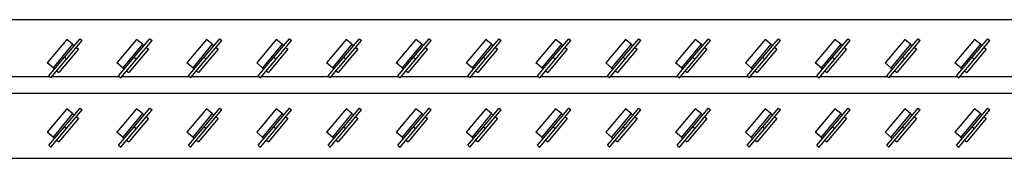
# Model space of a CAD drawing. Units: inches. Extents: x -158 to 293, y -129 to 143.
# Drawn here: x -128 to -100, y -129 to -125 of the extents above; entities that cross this region are included whole.
import ezdxf

# ---------------------------------------------------------------- set-up
doc = ezdxf.new("R2010")
doc.units = ezdxf.units.IN
doc.header["$MEASUREMENT"] = 0

msp = doc.modelspace()

# ---------------------------------------------------------------- linework, layer by layer
at = {"color": 7, "linetype": 'Continuous', "lineweight": 25}
for p, q in [((-76.279, -125.31), (-153.838, -125.31)), ((-126.765, -125.87), (-127.322, -126.534)), ((-126.833, -126.379), (-126.39, -125.852)), ((-126.772, -126.43), (-126.33, -125.902)), ((-126.6, -126.01), (-126.765, -125.87)), ((-126.39, -125.852), (-126.33, -125.902)), ((-124.785, -125.87), (-125.342, -126.534)), ((-124.852, -126.379), (-124.41, -125.852)), ((-124.792, -126.43), (-124.349, -125.902)), ((-124.619, -126.01), (-124.785, -125.87)), ((-124.41, -125.852), (-124.349, -125.902)), ((-122.805, -125.87), (-123.362, -126.534)), ((-122.872, -126.379), (-122.429, -125.852)), ((-122.812, -126.43), (-122.369, -125.902)), ((-122.639, -126.01), (-122.805, -125.87)), ((-122.429, -125.852), (-122.369, -125.902)), ((-120.825, -125.87), (-121.381, -126.534)), ((-120.892, -126.379), (-120.449, -125.852)), ((-120.831, -126.43), (-120.389, -125.902)), ((-120.659, -126.01), (-120.825, -125.87)), ((-120.449, -125.852), (-120.389, -125.902)), ((-118.844, -125.87), (-119.401, -126.534)), ((-118.911, -126.379), (-118.469, -125.852)), ((-118.851, -126.43), (-118.408, -125.902)), ((-118.678, -126.01), (-118.844, -125.87)), ((-118.469, -125.852), (-118.408, -125.902)), ((-116.864, -125.87), (-117.421, -126.534)), ((-116.931, -126.379), (-116.488, -125.852)), ((-116.871, -126.43), (-116.428, -125.902)), ((-116.698, -126.01), (-116.864, -125.87)), ((-116.488, -125.852), (-116.428, -125.902)), ((-114.884, -125.87), (-115.44, -126.534)), ((-114.951, -126.379), (-114.508, -125.852)), ((-114.891, -126.43), (-114.448, -125.902)), ((-114.718, -126.01), (-114.884, -125.87)), ((-114.508, -125.852), (-114.448, -125.902)), ((-112.903, -125.87), (-113.46, -126.534)), ((-112.971, -126.379), (-112.528, -125.852)), ((-112.91, -126.43), (-112.467, -125.902)), ((-112.737, -126.01), (-112.903, -125.87)), ((-112.528, -125.852), (-112.467, -125.902)), ((-110.923, -125.87), (-111.48, -126.534)), ((-110.99, -126.379), (-110.547, -125.852)), ((-110.93, -126.43), (-110.487, -125.902)), ((-110.757, -126.01), (-110.923, -125.87)), ((-110.547, -125.852), (-110.487, -125.902)), ((-108.943, -125.87), (-109.499, -126.534)), ((-109.01, -126.379), (-108.567, -125.852)), ((-108.95, -126.43), (-108.507, -125.902)), ((-108.777, -126.01), (-108.943, -125.87)), ((-108.567, -125.852), (-108.507, -125.902)), ((-106.962, -125.87), (-107.519, -126.534)), ((-107.03, -126.379), (-106.587, -125.852)), ((-106.969, -126.43), (-106.526, -125.902)), ((-106.796, -126.01), (-106.962, -125.87)), ((-106.587, -125.852), (-106.526, -125.902)), ((-104.982, -125.87), (-105.539, -126.534)), ((-105.049, -126.379), (-104.606, -125.852)), ((-104.989, -126.43), (-104.546, -125.902)), ((-104.816, -126.01), (-104.982, -125.87)), ((-104.606, -125.852), (-104.546, -125.902)), ((-103.002, -125.87), (-103.558, -126.534)), ((-103.069, -126.379), (-102.626, -125.852)), ((-103.009, -126.43), (-102.566, -125.902)), ((-102.836, -126.01), (-103.002, -125.87)), ((-102.626, -125.852), (-102.566, -125.902)), ((-101.021, -125.87), (-101.578, -126.534)), ((-101.089, -126.379), (-100.646, -125.852)), ((-101.028, -126.43), (-100.585, -125.902)), ((-100.855, -126.01), (-101.021, -125.87)), ((-100.646, -125.852), (-100.585, -125.902)), ((-126.6, -126.01), (-127.156, -126.673)), ((-126.434, -126.149), (-126.99, -126.812)), ((-126.6, -126.01), (-126.554, -126.048)), ((-126.494, -126.098), (-126.434, -126.149)), ((-124.619, -126.01), (-125.176, -126.673)), ((-124.453, -126.149), (-125.01, -126.812)), ((-124.619, -126.01), (-124.574, -126.048)), ((-124.514, -126.098), (-124.453, -126.149)), ((-122.639, -126.01), (-123.196, -126.673)), ((-122.473, -126.149), (-123.03, -126.812)), ((-122.639, -126.01), (-122.594, -126.048)), ((-122.533, -126.098), (-122.473, -126.149)), ((-120.659, -126.01), (-121.215, -126.673)), ((-120.493, -126.149), (-121.05, -126.812)), ((-120.659, -126.01), (-120.613, -126.048)), ((-120.553, -126.098), (-120.493, -126.149)), ((-118.678, -126.01), (-119.235, -126.673)), ((-118.512, -126.149), (-119.069, -126.812)), ((-118.678, -126.01), (-118.633, -126.048)), ((-118.573, -126.098), (-118.512, -126.149)), ((-116.698, -126.01), (-117.255, -126.673)), ((-116.532, -126.149), (-117.089, -126.812)), ((-116.698, -126.01), (-116.653, -126.048)), ((-116.592, -126.098), (-116.532, -126.149)), ((-114.718, -126.01), (-115.274, -126.673)), ((-114.552, -126.149), (-115.109, -126.812)), ((-114.718, -126.01), (-114.672, -126.048)), ((-114.612, -126.098), (-114.552, -126.149)), ((-112.737, -126.01), (-113.294, -126.673)), ((-112.572, -126.149), (-113.128, -126.812)), ((-112.737, -126.01), (-112.692, -126.048)), ((-112.632, -126.098), (-112.572, -126.149)), ((-110.757, -126.01), (-111.314, -126.673)), ((-110.591, -126.149), (-111.148, -126.812)), ((-110.757, -126.01), (-110.712, -126.048)), ((-110.652, -126.098), (-110.591, -126.149)), ((-108.777, -126.01), (-109.334, -126.673)), ((-108.611, -126.149), (-109.168, -126.812)), ((-108.777, -126.01), (-108.732, -126.048)), ((-108.671, -126.098), (-108.611, -126.149)), ((-106.796, -126.01), (-107.353, -126.673)), ((-106.631, -126.149), (-107.187, -126.812)), ((-106.796, -126.01), (-106.751, -126.048)), ((-106.691, -126.098), (-106.631, -126.149)), ((-104.816, -126.01), (-105.373, -126.673)), ((-104.65, -126.149), (-105.207, -126.812)), ((-104.816, -126.01), (-104.771, -126.048)), ((-104.711, -126.098), (-104.65, -126.149)), ((-102.836, -126.01), (-103.393, -126.673)), ((-102.67, -126.149), (-103.227, -126.812)), ((-102.836, -126.01), (-102.791, -126.048)), ((-102.73, -126.098), (-102.67, -126.149)), ((-100.855, -126.01), (-101.412, -126.673)), ((-100.69, -126.149), (-101.246, -126.812)), ((-100.855, -126.01), (-100.81, -126.048)), ((-100.75, -126.098), (-100.69, -126.149)), ((-127.276, -126.907), (-126.833, -126.379)), ((-127.215, -126.958), (-126.772, -126.43)), ((-126.833, -126.379), (-126.772, -126.43)), ((-125.295, -126.907), (-124.852, -126.379)), ((-125.235, -126.958), (-124.792, -126.43)), ((-124.852, -126.379), (-124.792, -126.43)), ((-123.315, -126.907), (-122.872, -126.379)), ((-123.255, -126.958), (-122.812, -126.43)), ((-122.872, -126.379), (-122.812, -126.43)), ((-121.335, -126.907), (-120.892, -126.379)), ((-121.274, -126.958), (-120.831, -126.43)), ((-120.892, -126.379), (-120.831, -126.43)), ((-119.354, -126.907), (-118.911, -126.379)), ((-119.294, -126.958), (-118.851, -126.43)), ((-118.911, -126.379), (-118.851, -126.43)), ((-117.374, -126.907), (-116.931, -126.379)), ((-117.314, -126.958), (-116.871, -126.43)), ((-116.931, -126.379), (-116.871, -126.43)), ((-115.394, -126.907), (-114.951, -126.379)), ((-115.333, -126.958), (-114.891, -126.43)), ((-114.951, -126.379), (-114.891, -126.43)), ((-113.413, -126.907), (-112.971, -126.379)), ((-113.353, -126.958), (-112.91, -126.43)), ((-112.971, -126.379), (-112.91, -126.43)), ((-111.433, -126.907), (-110.99, -126.379)), ((-111.373, -126.958), (-110.93, -126.43)), ((-110.99, -126.379), (-110.93, -126.43)), ((-109.453, -126.907), (-109.01, -126.379)), ((-109.392, -126.958), (-108.95, -126.43)), ((-109.01, -126.379), (-108.95, -126.43)), ((-107.472, -126.907), (-107.03, -126.379)), ((-107.412, -126.958), (-106.969, -126.43)), ((-107.03, -126.379), (-106.969, -126.43)), ((-105.492, -126.907), (-105.049, -126.379)), ((-105.432, -126.958), (-104.989, -126.43)), ((-105.049, -126.379), (-104.989, -126.43)), ((-103.512, -126.907), (-103.069, -126.379)), ((-103.451, -126.958), (-103.009, -126.43)), ((-103.069, -126.379), (-103.009, -126.43)), ((-101.531, -126.907), (-101.089, -126.379)), ((-101.471, -126.958), (-101.028, -126.43)), ((-101.089, -126.379), (-101.028, -126.43)), ((-127.156, -126.673), (-127.322, -126.534)), ((-127.156, -126.673), (-127.111, -126.711)), ((-127.051, -126.762), (-126.99, -126.812)), ((-125.176, -126.673), (-125.342, -126.534)), ((-125.176, -126.673), (-125.131, -126.711)), ((-125.07, -126.762), (-125.01, -126.812)), ((-123.196, -126.673), (-123.362, -126.534)), ((-123.196, -126.673), (-123.15, -126.711)), ((-123.09, -126.762), (-123.03, -126.812)), ((-121.215, -126.673), (-121.381, -126.534)), ((-121.215, -126.673), (-121.17, -126.711)), ((-121.11, -126.762), (-121.05, -126.812)), ((-119.235, -126.673), (-119.401, -126.534)), ((-119.235, -126.673), (-119.19, -126.711)), ((-119.13, -126.762), (-119.069, -126.812)), ((-117.255, -126.673), (-117.421, -126.534)), ((-117.255, -126.673), (-117.21, -126.711)), ((-117.149, -126.762), (-117.089, -126.812)), ((-115.274, -126.673), (-115.44, -126.534)), ((-115.274, -126.673), (-115.229, -126.711)), ((-115.169, -126.762), (-115.109, -126.812)), ((-113.294, -126.673), (-113.46, -126.534)), ((-113.294, -126.673), (-113.249, -126.711)), ((-113.189, -126.762), (-113.128, -126.812)), ((-111.314, -126.673), (-111.48, -126.534)), ((-111.314, -126.673), (-111.269, -126.711)), ((-111.208, -126.762), (-111.148, -126.812)), ((-109.334, -126.673), (-109.499, -126.534)), ((-109.334, -126.673), (-109.288, -126.711)), ((-109.228, -126.762), (-109.168, -126.812)), ((-107.353, -126.673), (-107.519, -126.534)), ((-107.353, -126.673), (-107.308, -126.711)), ((-107.248, -126.762), (-107.187, -126.812)), ((-105.373, -126.673), (-105.539, -126.534)), ((-105.373, -126.673), (-105.328, -126.711)), ((-105.267, -126.762), (-105.207, -126.812)), ((-103.393, -126.673), (-103.558, -126.534)), ((-103.393, -126.673), (-103.347, -126.711)), ((-103.287, -126.762), (-103.227, -126.812)), ((-101.412, -126.673), (-101.578, -126.534)), ((-101.412, -126.673), (-101.367, -126.711)), ((-101.307, -126.762), (-101.246, -126.812)), ((-129.167, -126.924), (-127.255, -126.924)), ((-127.276, -126.907), (-127.215, -126.958)), ((-127.187, -126.924), (-125.275, -126.924)), ((-125.295, -126.907), (-125.235, -126.958)), ((-125.207, -126.924), (-123.295, -126.924)), ((-123.315, -126.907), (-123.255, -126.958)), ((-123.226, -126.924), (-121.314, -126.924)), ((-121.335, -126.907), (-121.274, -126.958)), ((-121.246, -126.924), (-119.334, -126.924)), ((-119.354, -126.907), (-119.294, -126.958)), ((-119.266, -126.924), (-117.354, -126.924)), ((-117.374, -126.907), (-117.314, -126.958)), ((-117.285, -126.924), (-115.374, -126.924)), ((-115.394, -126.907), (-115.333, -126.958)), ((-115.305, -126.924), (-113.393, -126.924)), ((-113.413, -126.907), (-113.353, -126.958)), ((-113.325, -126.924), (-111.413, -126.924)), ((-111.433, -126.907), (-111.373, -126.958)), ((-111.344, -126.924), (-109.433, -126.924)), ((-109.453, -126.907), (-109.392, -126.958)), ((-109.364, -126.924), (-107.452, -126.924)), ((-107.472, -126.907), (-107.412, -126.958)), ((-107.384, -126.924), (-105.472, -126.924)), ((-105.492, -126.907), (-105.432, -126.958)), ((-105.404, -126.924), (-103.492, -126.924)), ((-103.512, -126.907), (-103.451, -126.958)), ((-103.423, -126.924), (-101.511, -126.924)), ((-101.531, -126.907), (-101.471, -126.958)), ((-101.443, -126.924), (-99.531, -126.924)), ((-155.925, -127.396), (-74.192, -127.396)), ((-126.765, -127.839), (-127.322, -128.502)), ((-126.833, -128.348), (-126.39, -127.82)), ((-126.772, -128.398), (-126.33, -127.871)), ((-126.6, -127.978), (-126.765, -127.839)), ((-126.39, -127.82), (-126.33, -127.871)), ((-124.785, -127.839), (-125.342, -128.502)), ((-124.852, -128.348), (-124.41, -127.82)), ((-124.792, -128.398), (-124.349, -127.871)), ((-124.619, -127.978), (-124.785, -127.839)), ((-124.41, -127.82), (-124.349, -127.871)), ((-122.805, -127.839), (-123.362, -128.502)), ((-122.872, -128.348), (-122.429, -127.82)), ((-122.812, -128.398), (-122.369, -127.871)), ((-122.639, -127.978), (-122.805, -127.839)), ((-122.429, -127.82), (-122.369, -127.871)), ((-120.825, -127.839), (-121.381, -128.502)), ((-120.892, -128.348), (-120.449, -127.82)), ((-120.831, -128.398), (-120.389, -127.871)), ((-120.659, -127.978), (-120.825, -127.839)), ((-120.449, -127.82), (-120.389, -127.871)), ((-118.844, -127.839), (-119.401, -128.502)), ((-118.911, -128.348), (-118.469, -127.82)), ((-118.851, -128.398), (-118.408, -127.871)), ((-118.678, -127.978), (-118.844, -127.839)), ((-118.469, -127.82), (-118.408, -127.871)), ((-116.864, -127.839), (-117.421, -128.502)), ((-116.931, -128.348), (-116.488, -127.82)), ((-116.871, -128.398), (-116.428, -127.871)), ((-116.698, -127.978), (-116.864, -127.839)), ((-116.488, -127.82), (-116.428, -127.871)), ((-114.884, -127.839), (-115.44, -128.502)), ((-114.951, -128.348), (-114.508, -127.82)), ((-114.891, -128.398), (-114.448, -127.871)), ((-114.718, -127.978), (-114.884, -127.839)), ((-114.508, -127.82), (-114.448, -127.871)), ((-112.903, -127.839), (-113.46, -128.502)), ((-112.971, -128.348), (-112.528, -127.82)), ((-112.91, -128.398), (-112.467, -127.871)), ((-112.737, -127.978), (-112.903, -127.839)), ((-112.528, -127.82), (-112.467, -127.871)), ((-110.923, -127.839), (-111.48, -128.502)), ((-110.99, -128.348), (-110.547, -127.82)), ((-110.93, -128.398), (-110.487, -127.871)), ((-110.757, -127.978), (-110.923, -127.839)), ((-110.547, -127.82), (-110.487, -127.871)), ((-108.943, -127.839), (-109.499, -128.502)), ((-109.01, -128.348), (-108.567, -127.82)), ((-108.95, -128.398), (-108.507, -127.871)), ((-108.777, -127.978), (-108.943, -127.839)), ((-108.567, -127.82), (-108.507, -127.871)), ((-106.962, -127.839), (-107.519, -128.502)), ((-107.03, -128.348), (-106.587, -127.82)), ((-106.969, -128.398), (-106.526, -127.871)), ((-106.796, -127.978), (-106.962, -127.839)), ((-106.587, -127.82), (-106.526, -127.871)), ((-104.982, -127.839), (-105.539, -128.502)), ((-105.049, -128.348), (-104.606, -127.82)), ((-104.989, -128.398), (-104.546, -127.871)), ((-104.816, -127.978), (-104.982, -127.839)), ((-104.606, -127.82), (-104.546, -127.871)), ((-103.002, -127.839), (-103.558, -128.502)), ((-103.069, -128.348), (-102.626, -127.82)), ((-103.009, -128.398), (-102.566, -127.871)), ((-102.836, -127.978), (-103.002, -127.839)), ((-102.626, -127.82), (-102.566, -127.871)), ((-101.021, -127.839), (-101.578, -128.502)), ((-101.089, -128.348), (-100.646, -127.82)), ((-101.028, -128.398), (-100.585, -127.871)), ((-100.855, -127.978), (-101.021, -127.839)), ((-100.646, -127.82), (-100.585, -127.871)), ((-126.6, -127.978), (-127.156, -128.642)), ((-126.434, -128.117), (-126.99, -128.781)), ((-126.6, -127.978), (-126.554, -128.016)), ((-126.494, -128.067), (-126.434, -128.117)), ((-124.619, -127.978), (-125.176, -128.642)), ((-124.453, -128.117), (-125.01, -128.781)), ((-124.619, -127.978), (-124.574, -128.016)), ((-124.514, -128.067), (-124.453, -128.117)), ((-122.639, -127.978), (-123.196, -128.642)), ((-122.473, -128.117), (-123.03, -128.781)), ((-122.639, -127.978), (-122.594, -128.016)), ((-122.533, -128.067), (-122.473, -128.117)), ((-120.659, -127.978), (-121.215, -128.642)), ((-120.493, -128.117), (-121.05, -128.781)), ((-120.659, -127.978), (-120.613, -128.016)), ((-120.553, -128.067), (-120.493, -128.117)), ((-118.678, -127.978), (-119.235, -128.642)), ((-118.512, -128.117), (-119.069, -128.781)), ((-118.678, -127.978), (-118.633, -128.016)), ((-118.573, -128.067), (-118.512, -128.117)), ((-116.698, -127.978), (-117.255, -128.642)), ((-116.532, -128.117), (-117.089, -128.781)), ((-116.698, -127.978), (-116.653, -128.016)), ((-116.592, -128.067), (-116.532, -128.117)), ((-114.718, -127.978), (-115.274, -128.642)), ((-114.552, -128.117), (-115.109, -128.781)), ((-114.718, -127.978), (-114.672, -128.016)), ((-114.612, -128.067), (-114.552, -128.117)), ((-112.737, -127.978), (-113.294, -128.642)), ((-112.572, -128.117), (-113.128, -128.781)), ((-112.737, -127.978), (-112.692, -128.016)), ((-112.632, -128.067), (-112.572, -128.117)), ((-110.757, -127.978), (-111.314, -128.642)), ((-110.591, -128.117), (-111.148, -128.781)), ((-110.757, -127.978), (-110.712, -128.016)), ((-110.652, -128.067), (-110.591, -128.117)), ((-108.777, -127.978), (-109.334, -128.642)), ((-108.611, -128.117), (-109.168, -128.781)), ((-108.777, -127.978), (-108.732, -128.016)), ((-108.671, -128.067), (-108.611, -128.117)), ((-106.796, -127.978), (-107.353, -128.642)), ((-106.631, -128.117), (-107.187, -128.781)), ((-106.796, -127.978), (-106.751, -128.016)), ((-106.691, -128.067), (-106.631, -128.117)), ((-104.816, -127.978), (-105.373, -128.642)), ((-104.65, -128.117), (-105.207, -128.781)), ((-104.816, -127.978), (-104.771, -128.016)), ((-104.711, -128.067), (-104.65, -128.117)), ((-102.836, -127.978), (-103.393, -128.642)), ((-102.67, -128.117), (-103.227, -128.781)), ((-102.836, -127.978), (-102.791, -128.016)), ((-102.73, -128.067), (-102.67, -128.117)), ((-100.855, -127.978), (-101.412, -128.642)), ((-100.69, -128.117), (-101.246, -128.781)), ((-100.855, -127.978), (-100.81, -128.016)), ((-100.75, -128.067), (-100.69, -128.117)), ((-127.276, -128.876), (-126.833, -128.348)), ((-127.215, -128.926), (-126.772, -128.398)), ((-126.833, -128.348), (-126.772, -128.398)), ((-125.295, -128.876), (-124.852, -128.348)), ((-125.235, -128.926), (-124.792, -128.398)), ((-124.852, -128.348), (-124.792, -128.398)), ((-123.315, -128.876), (-122.872, -128.348)), ((-123.255, -128.926), (-122.812, -128.398)), ((-122.872, -128.348), (-122.812, -128.398)), ((-121.335, -128.876), (-120.892, -128.348)), ((-121.274, -128.926), (-120.831, -128.398)), ((-120.892, -128.348), (-120.831, -128.398)), ((-119.354, -128.876), (-118.911, -128.348)), ((-119.294, -128.926), (-118.851, -128.398)), ((-118.911, -128.348), (-118.851, -128.398)), ((-117.374, -128.876), (-116.931, -128.348)), ((-117.314, -128.926), (-116.871, -128.398)), ((-116.931, -128.348), (-116.871, -128.398)), ((-115.394, -128.876), (-114.951, -128.348)), ((-115.333, -128.926), (-114.891, -128.398)), ((-114.951, -128.348), (-114.891, -128.398)), ((-113.413, -128.876), (-112.971, -128.348)), ((-113.353, -128.926), (-112.91, -128.398)), ((-112.971, -128.348), (-112.91, -128.398)), ((-111.433, -128.876), (-110.99, -128.348)), ((-111.373, -128.926), (-110.93, -128.398)), ((-110.99, -128.348), (-110.93, -128.398)), ((-109.453, -128.876), (-109.01, -128.348)), ((-109.392, -128.926), (-108.95, -128.398)), ((-109.01, -128.348), (-108.95, -128.398)), ((-107.472, -128.876), (-107.03, -128.348)), ((-107.412, -128.926), (-106.969, -128.398)), ((-107.03, -128.348), (-106.969, -128.398)), ((-105.492, -128.876), (-105.049, -128.348)), ((-105.432, -128.926), (-104.989, -128.398)), ((-105.049, -128.348), (-104.989, -128.398)), ((-103.512, -128.876), (-103.069, -128.348)), ((-103.451, -128.926), (-103.009, -128.398)), ((-103.069, -128.348), (-103.009, -128.398)), ((-101.531, -128.876), (-101.089, -128.348)), ((-101.471, -128.926), (-101.028, -128.398)), ((-101.089, -128.348), (-101.028, -128.398)), ((-127.156, -128.642), (-127.322, -128.502)), ((-127.156, -128.642), (-127.111, -128.68)), ((-125.176, -128.642), (-125.342, -128.502)), ((-125.176, -128.642), (-125.131, -128.68)), ((-123.196, -128.642), (-123.362, -128.502)), ((-123.196, -128.642), (-123.15, -128.68)), ((-121.215, -128.642), (-121.381, -128.502)), ((-121.215, -128.642), (-121.17, -128.68)), ((-119.235, -128.642), (-119.401, -128.502)), ((-119.235, -128.642), (-119.19, -128.68)), ((-117.255, -128.642), (-117.421, -128.502)), ((-117.255, -128.642), (-117.21, -128.68)), ((-115.274, -128.642), (-115.44, -128.502)), ((-115.274, -128.642), (-115.229, -128.68)), ((-113.294, -128.642), (-113.46, -128.502)), ((-113.294, -128.642), (-113.249, -128.68)), ((-111.314, -128.642), (-111.48, -128.502)), ((-111.314, -128.642), (-111.269, -128.68)), ((-109.334, -128.642), (-109.499, -128.502)), ((-109.334, -128.642), (-109.288, -128.68)), ((-107.353, -128.642), (-107.519, -128.502)), ((-107.353, -128.642), (-107.308, -128.68)), ((-105.373, -128.642), (-105.539, -128.502)), ((-105.373, -128.642), (-105.328, -128.68)), ((-103.393, -128.642), (-103.558, -128.502)), ((-103.393, -128.642), (-103.347, -128.68)), ((-101.412, -128.642), (-101.578, -128.502)), ((-101.412, -128.642), (-101.367, -128.68)), ((-127.276, -128.876), (-127.215, -128.926)), ((-127.051, -128.73), (-126.99, -128.781)), ((-125.295, -128.876), (-125.235, -128.926)), ((-125.07, -128.73), (-125.01, -128.781)), ((-123.315, -128.876), (-123.255, -128.926)), ((-123.09, -128.73), (-123.03, -128.781)), ((-121.335, -128.876), (-121.274, -128.926)), ((-121.11, -128.73), (-121.05, -128.781)), ((-119.354, -128.876), (-119.294, -128.926)), ((-119.13, -128.73), (-119.069, -128.781)), ((-117.374, -128.876), (-117.314, -128.926)), ((-117.149, -128.73), (-117.089, -128.781)), ((-115.394, -128.876), (-115.333, -128.926)), ((-115.169, -128.73), (-115.109, -128.781)), ((-113.413, -128.876), (-113.353, -128.926)), ((-113.189, -128.73), (-113.128, -128.781)), ((-111.433, -128.876), (-111.373, -128.926)), ((-111.208, -128.73), (-111.148, -128.781)), ((-109.453, -128.876), (-109.392, -128.926)), ((-109.228, -128.73), (-109.168, -128.781)), ((-107.472, -128.876), (-107.412, -128.926)), ((-107.248, -128.73), (-107.187, -128.781)), ((-105.492, -128.876), (-105.432, -128.926)), ((-105.267, -128.73), (-105.207, -128.781)), ((-103.512, -128.876), (-103.451, -128.926)), ((-103.287, -128.73), (-103.227, -128.781)), ((-101.531, -128.876), (-101.471, -128.926)), ((-101.307, -128.73), (-101.246, -128.781)), ((-72.342, -129.247), (-157.775, -129.247))]:
    msp.add_line(p, q, dxfattribs=at)

doc.saveas('drawing.dxf')
